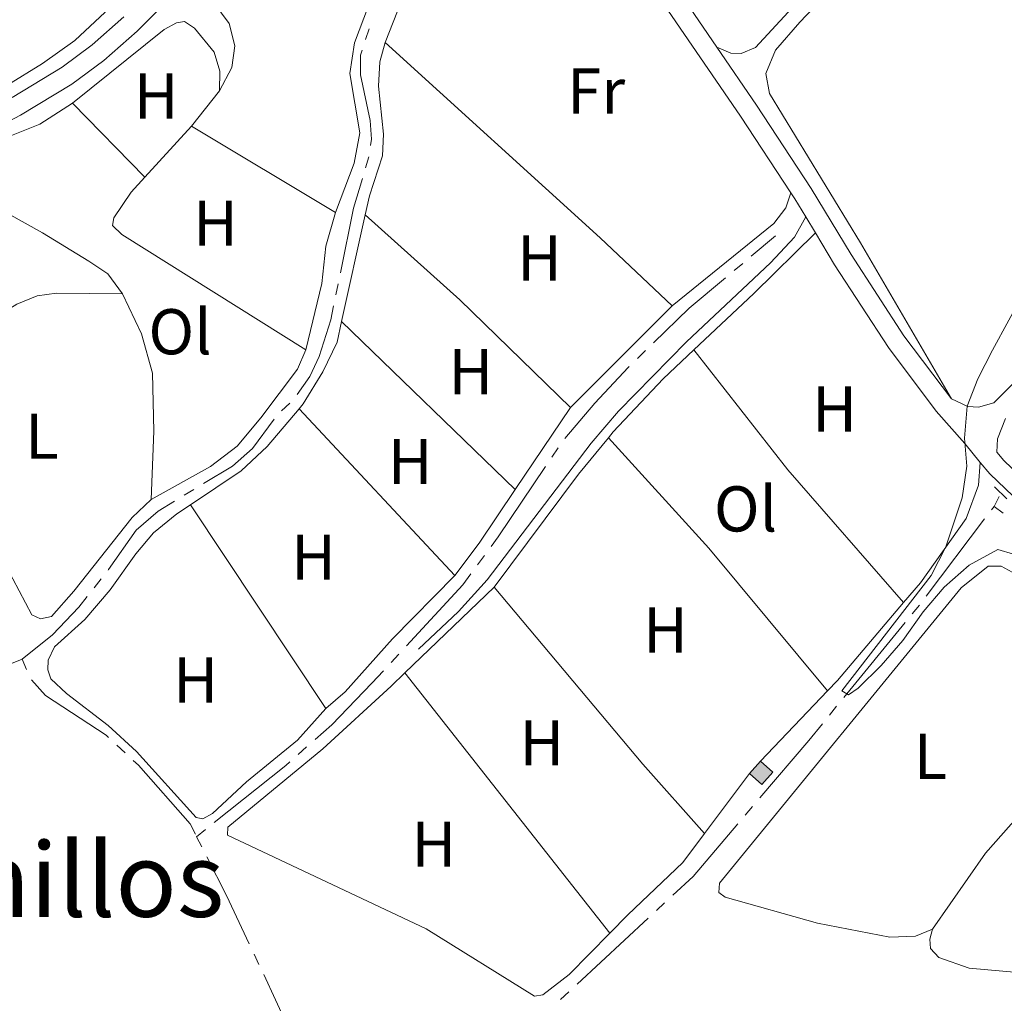
# Model space of a CAD drawing. Units: metres. Extents: x 617582 to 622088, y 689909 to 692955.
# Drawn here: x 619041 to 619194, y 691562 to 691714 of the extents above; entities that cross this region are included whole.
import ezdxf
from ezdxf.enums import TextEntityAlignment as Align

# ---------------------------------------------------------------- set-up
doc = ezdxf.new("R2010")
doc.units = ezdxf.units.M
doc.header["$MEASUREMENT"] = 0
doc.linetypes.add('DGN Style 2', pattern=[56.22716, 33.736296, -22.490864])
doc.linetypes.add('DGN Style 3', pattern=[78.718024, 56.22716, -22.490864])
for name, color, linetype, lineweight in [('Carátula', 7, 'Continuous', 0), ('Edificios construcciones cerramientos', 7, 'Continuous', 0), ('Elementos auxiliares', 7, 'Continuous', 0), ('Entidades rústicas y varios', 7, 'Continuous', 0), ('Hidrografía', 7, 'Continuous', 0), ('Relieve y altimetría', 7, 'Continuous', 0), ('Textos de rotulación', 7, 'Continuous', 0), ('Viales y ferrocarril', 7, 'Continuous', 0)]:
    doc.layers.add(name, color=color, linetype=linetype, lineweight=lineweight)
doc.styles.add('Style-Arial Narrow', font='txt')
doc.styles.add('Style-Times New Roman', font='txt')

msp = doc.modelspace()

# ---------------------------------------------------------------- hatches: boundary and pattern name
at = {"layer": 'Edificios construcciones cerramientos', "linetype": 'Continuous', "lineweight": 0}
msp.add_hatch(color=33, dxfattribs=at).paths.add_polyline_path([(619156.1980000001, 691595.6769999999), (619154.3160000001, 691597.3929999999), (619156.0320000001, 691599.2749999999), (619157.9140000001, 691597.5590000001)])

# ---------------------------------------------------------------- linework, layer by layer
at = {"layer": 'Carátula', "color": 7, "linetype": 'Continuous', "lineweight": 0}
msp.add_3dface([(617633.1939999999, 689908.8200000001), (622087.534, 689985.2860000001), (622036.5560000001, 692954.8589999999), (617582.216, 692878.392)], dxfattribs=at)
msp.add_3dface([(617633.1939999999, 689908.8200000001), (622087.534, 689985.2860000001), (622036.5560000001, 692954.8589999999), (617582.216, 692878.392)], dxfattribs=at)
at = {"layer": 'Edificios construcciones cerramientos', "color": 1, "linetype": 'Continuous', "lineweight": 0, "elevation": 321.829, "flags": 128}
for points in [[(619156.0320000001, 691599.2749999999), (619154.3160000001, 691597.3929999999)], [(619154.3160000001, 691597.3929999999), (619156.1980000001, 691595.6769999999), (619157.9140000001, 691597.5590000001), (619156.0320000001, 691599.2749999999)]]:
    msp.add_lwpolyline(points, dxfattribs=at)
at = {"layer": 'Edificios construcciones cerramientos', "color": 1, "linetype": 'Continuous', "lineweight": 0}
msp.add_3dface([(619154.3160000001, 691597.3929999999, 321.829), (619156.1980000001, 691595.6769999999, 321.829), (619157.9140000001, 691597.5590000001, 321.829), (619156.0320000001, 691599.2749999999, 321.829)], dxfattribs=at)
at = {"layer": 'Elementos auxiliares', "color": 250, "linetype": 'Continuous', "lineweight": 0}
msp.add_3dface([(618495.31, 690317.6499999999), (618456.1599999999, 692630.8500000001), (621886.6699999999, 692689.77), (621926.95, 690376.56)], dxfattribs=at)
at = {"layer": 'Entidades rústicas y varios', "color": 92, "linetype": 'Continuous', "lineweight": 0, "extrusion": (0.02288350950129886, -0.01683682390688889, 0.9995963517108455), "elevation": 2841.342209217932, "flags": 128}
msp.add_lwpolyline([(924081.8618570173, -88730.22935255338), (924082.3840595423, -88732.56505962729), (924083.2882501923, -88733.85685410502), (924085.3784588524, -88735.08678042586), (924096.5340493047, -88736.33844021487), (924114.6171391075, -88737.4802956091)], dxfattribs=at)
at = {"layer": 'Entidades rústicas y varios', "color": 92, "linetype": 'Continuous', "lineweight": 0, "flags": 128}
for points, elevation in [([(619097.8489999999, 691710.577), (619131.166, 691680.3060000001), (619142.317, 691669.771)], 318.973), ([(619072.1780000001, 691703.0689999999), (619067.852, 691697.629)], 318.778)]:
    msp.add_lwpolyline(points, dxfattribs=dict(at, elevation=elevation))
at = {"layer": 'Entidades rústicas y varios', "color": 92, "linetype": 'Continuous', "lineweight": 0, "extrusion": (0.006460496309310754, -0.0065741606303738, 0.9999575202974592), "elevation": -229.1559438580607, "flags": 128}
msp.add_lwpolyline([(619045.6681345161, 691703.1772166928), (619034.4134132145, 691714.6294641763)], dxfattribs=at)
at = {"layer": 'Entidades rústicas y varios', "color": 92, "linetype": 'Continuous', "lineweight": 0, "extrusion": (-0.00504663700415789, -0.005528536554312036, 0.9999719829767812), "elevation": -6629.517287655834, "flags": 128}
msp.add_lwpolyline([(619061.577111539, 691671.5479244725), (619054.3717995556, 691663.6548038463)], dxfattribs=at)
at = {"layer": 'Entidades rústicas y varios', "color": 92, "linetype": 'Continuous', "lineweight": 0, "extrusion": (0.001152907472447162, -0.0006921578045428916, 0.9999990958605581), "elevation": 553.741752006687, "flags": 128}
msp.add_lwpolyline([(619089.3880724162, 691684.7809637068), (619067.0730468952, 691698.177966916)], dxfattribs=at)
at = {"layer": 'Entidades rústicas y varios', "color": 92, "linetype": 'Continuous', "lineweight": 0, "extrusion": (-0.0003205052462504795, -0.001441793679225884, 0.999998909253092), "elevation": -876.7208972494034, "flags": 128}
msp.add_lwpolyline([(619091.1814253065, 691666.795857477), (619094.8544331305, 691683.3188746509)], dxfattribs=at)
at = {"layer": 'Entidades rústicas y varios', "color": 92, "linetype": 'Continuous', "lineweight": 0, "extrusion": (0.02553126517755371, 0.02623396054941298, 0.9993297422834595), "elevation": 34270.63451042255, "flags": 128}
msp.add_lwpolyline([(38699.26673492114, -926839.2552623008), (38723.17833932152, -926839.2552623013), (38742.84492969874, -926838.4630622366)], dxfattribs=at)
at = {"layer": 'Entidades rústicas y varios', "color": 92, "linetype": 'Continuous', "lineweight": 0, "extrusion": (-0.516983916403484, 0.5427105977125889, 0.6619613563574237), "elevation": 55496.04359794006, "flags": 128}
msp.add_lwpolyline([(-925364.1522590304, -48585.38451356673), (-925376.8950776379, -48585.26310544041), (-925390.2650680295, -48585.59531009348)], dxfattribs=at)
at = {"layer": 'Entidades rústicas y varios', "color": 92, "linetype": 'Continuous', "lineweight": 0, "extrusion": (-0.001080529400692958, -0.001079294588350092, 0.9999988337890229), "elevation": -1096.544289487121, "flags": 128}
msp.add_lwpolyline([(619142.3002214963, 691668.9903603827), (619126.5491939534, 691653.2573512192)], dxfattribs=at)
at = {"layer": 'Entidades rústicas y varios', "color": 92, "linetype": 'Continuous', "lineweight": 0, "extrusion": (0.0008844664135375046, -0.000854576460012871, 0.9999992437088326), "elevation": 275.4254256070502, "flags": 128}
msp.add_lwpolyline([(619090.5867537451, 691667.8289349596), (619117.4847839097, 691641.8399254696)], dxfattribs=at)
at = {"layer": 'Entidades rústicas y varios', "color": 92, "linetype": 'Continuous', "lineweight": 0, "extrusion": (-0.04919541844796789, 0.0420391679485126, 0.9979040631052297), "elevation": -1063.220020768, "flags": 128}
msp.add_lwpolyline([(-928034.2931884481, 21334.27622540924), (-928035.483089041, 21334.25257741357), (-928046.7625287818, 21334.817093833), (-928053.247146369, 21335.5279494765)], dxfattribs=at)
at = {"layer": 'Entidades rústicas y varios', "color": 92, "linetype": 'Continuous', "lineweight": 0, "extrusion": (-0.2881840410995075, -0.2325104240072512, 0.9289181132820726), "elevation": -338949.8358318385, "flags": 128}
msp.add_lwpolyline([(-149529.055753073, 851171.6836247514), (-149505.4900513568, 851171.3109390615), (-149478.2000147182, 851172.4479004778)], dxfattribs=at)
at = {"layer": 'Entidades rústicas y varios', "color": 92, "linetype": 'Continuous', "lineweight": 0, "extrusion": (0.002645691787923253, -0.002832194967834461, 0.9999924894651098), "elevation": -2.021176314333388, "flags": 128}
msp.add_lwpolyline([(619081.5003729032, 691656.6302836607), (619105.6306509124, 691630.7991800606)], dxfattribs=at)
at = {"layer": 'Entidades rústicas y varios', "color": 92, "linetype": 'Continuous', "lineweight": 0, "extrusion": (-0.001534837242430824, -0.002275440605057547, 0.9999962333152522), "elevation": -2205.138395334988, "flags": 128}
msp.add_lwpolyline([(619126.3262704406, 691650.8108968488), (619117.7692160564, 691638.1248640071)], dxfattribs=at)
at = {"layer": 'Entidades rústicas y varios', "color": 92, "linetype": 'Continuous', "lineweight": 0, "extrusion": (0.2091047584384368, -0.171533271482336, 0.9627312900144933), "elevation": 11130.31613877286, "flags": 128}
msp.add_lwpolyline([(927388.0267871507, -38439.0414785397), (927409.8408088335, -38438.0283887008), (927417.1473235292, -38438.0283887008)], dxfattribs=at)
at = {"layer": 'Entidades rústicas y varios', "color": 92, "linetype": 'Continuous', "lineweight": 0, "extrusion": (0.08961179894368812, 0.08537743728233996, 0.992310646266166), "elevation": 114849.9302014828, "flags": 128}
msp.add_lwpolyline([(73683.71718361508, -918196.1307194622), (73660.58897767356, -918195.5813234979), (73631.91396165779, -918193.6745963283)], dxfattribs=at)
at = {"layer": 'Entidades rústicas y varios', "color": 92, "linetype": 'Continuous', "lineweight": 0, "extrusion": (0.04684300973042032, -0.04360788968172929, 0.9979499408271449), "elevation": -836.8114884555289, "flags": 128}
msp.add_lwpolyline([(928139.7315113335, 18053.57817095064), (928136.9577454058, 18051.37419766979), (928131.8862672453, 18049.28125168197), (928119.7527427902, 18047.64738458698), (928115.7514943602, 18047.46873300872)], dxfattribs=at)
at = {"layer": 'Entidades rústicas y varios', "color": 92, "linetype": 'Continuous', "lineweight": 0, "extrusion": (-0.04588595693604559, 0.02769666862074392, 0.998562653769595), "elevation": -8934.222333957827, "flags": 128}
msp.add_lwpolyline([(-912070.3207857776, 172403.248730481), (-912060.3328881375, 172402.7449698978), (-912054.0752677575, 172402.1106047188)], dxfattribs=at)
at = {"layer": 'Entidades rústicas y varios', "color": 92, "linetype": 'Continuous', "lineweight": 0, "extrusion": (0.002809031419175829, -0.00421916733263214, 0.9999871539022416), "elevation": -860.3410955697709, "flags": 128}
msp.add_lwpolyline([(619064.337934402, 691641.4971884817), (619085.330390919, 691609.9669078393)], dxfattribs=at)
at = {"layer": 'Entidades rústicas y varios', "color": 92, "linetype": 'Continuous', "lineweight": 0, "extrusion": (-0.004486442958239457, -0.004307960553596453, 0.9999806564656395), "elevation": -5437.836621720354, "flags": 128}
msp.add_lwpolyline([(619096.1281287884, 691595.9755444126), (619109.9285237922, 691609.2266673737)], dxfattribs=at)
at = {"layer": 'Entidades rústicas y varios', "color": 92, "linetype": 'Continuous', "lineweight": 0, "extrusion": (-0.3563106784047053, -0.2962473063201697, 0.8861603883907372), "elevation": -425206.654450255, "flags": 128}
msp.add_lwpolyline([(-136007.0082626604, 813849.7347729281), (-135971.1983365623, 813849.9548952873), (-135956.8108723791, 813850.5181495596)], dxfattribs=at)
at = {"layer": 'Entidades rústicas y varios', "color": 92, "linetype": 'Continuous', "lineweight": 0, "extrusion": (0.01383169087903449, -0.01633020124878286, 0.9997709782018085), "elevation": -2410.219298777483, "flags": 128}
msp.add_lwpolyline([(919484.2253668383, 127546.8921590785), (919468.5823712549, 127544.3221530109), (919466.4135340573, 127544.0885160957)], dxfattribs=at)
at = {"layer": 'Entidades rústicas y varios', "color": 92, "linetype": 'Continuous', "lineweight": 0, "extrusion": (-0.002291079871569879, 0.002908749982767579, 0.9999931450397846), "elevation": 912.4893950605192, "flags": 128}
msp.add_lwpolyline([(619131.7847428084, 691572.9444420105), (619100.0333908335, 691613.2556125438)], dxfattribs=at)
at = {"layer": 'Entidades rústicas y varios', "color": 92, "linetype": 'Continuous', "lineweight": 0, "extrusion": (-0.001327911835137675, -0.001395337361403939, 0.9999981448401823), "elevation": -1467.359523571374, "flags": 128}
msp.add_lwpolyline([(619166.2898534443, 691608.8068082999), (619155.9108240858, 691597.900797683)], dxfattribs=at)
at = {"layer": 'Entidades rústicas y varios', "color": 92, "linetype": 'Continuous', "lineweight": 0, "extrusion": (-0.009576963437991214, -0.01280917140571768, 0.9998720952697931), "elevation": -14468.60870653986, "flags": 128}
msp.add_lwpolyline([(619128.9801679426, 691468.7907648112), (619122.0157058581, 691459.4770007026)], dxfattribs=at)
at = {"layer": 'Entidades rústicas y varios', "color": 92, "linetype": 'Continuous', "lineweight": 0}
for points in [[(619185.5789999999, 691655.381, 319.829), (619171.504, 691679.5220000001, 319.794), (619157.3940000001, 691702.669, 319.76), (619156.817, 691705.753, 319.794), (619158.3300000001, 691709.382, 319.829), (619162.1059999999, 691713.727, 319.863), (619172.8470000001, 691725.014, 319.931), (619182.1810000001, 691734.2479999999, 320), (619191.9269999999, 691744.6810000001, 320.034), (619199.1710000001, 691753.7820000001, 320.034), (619204.1810000001, 691758.8090000001, 320), (619209.7679999999, 691760.8900000001, 319.966), (619215.3530000001, 691761.257, 320), (619218.675, 691760.669, 320), (619221.6529999999, 691759.26, 320), (619225.1769999999, 691756.6159999999, 319.966), (619230.202, 691749.8589999999, 320), (619234.6429999999, 691742.1440000001, 319.966)], [(619090.1669999999, 691684.2320000001, 318.743), (619093.057, 691691.8659999999, 318.743), (619093.9550000001, 691696.558, 318.743), (619092.361, 691705.7760000001, 318.812), (619093.122, 691710.537, 318.778), (619101.0360000001, 691731.5930000001, 318.812), (619104.8200000001, 691740.459, 318.709), (619109.4890000001, 691746.4469999999, 318.778), (619110.246, 691748.5689999999, 318.846), (619108.9480000001, 691750.798, 318.915), (619103.679, 691755.2949999999, 318.915), (619099.128, 691758.0430000001, 318.88), (619097.449, 691757.943, 318.812), (619095.3219999999, 691756.405, 318.846), (619079.797, 691732.108, 318.812), (619070.288, 691719.9269999999, 318.778), (619070.148, 691718.352, 318.743), (619073.703, 691713.5150000001, 318.709), (619074.588, 691710.054, 318.709), (619074.1030000001, 691706.6969999999, 318.709), (619072.1780000001, 691703.0689999999, 318.778)], [(619021.2520000001, 691746.919, 319.311), (619026.3859999999, 691743.618, 319.321), (619039.564, 691736.5390000001, 319.389), (619044.594, 691733.104, 319.389), (619049.658, 691729.0190000001, 319.458), (619054.138, 691724.4210000001, 319.492), (619056.0519999999, 691721.746, 319.492), (619056.5970000001, 691720.0660000001, 319.458), (619056.0120000001, 691718.115, 319.458), (619054.4650000001, 691715.274, 319.458), (619049.7990000001, 691710.862, 319.423), (619044.757, 691707.342, 319.458), (619039.236, 691703.925, 319.423), (619032.483, 691701.504, 319.423), (619023.915, 691699.223, 319.423), (619016.442, 691696.837, 319.423), (619011.6769999999, 691694.9269999999, 319.458), (619007.1170000001, 691692.81, 319.458), (619004.3899999999, 691691.2339999999, 319.48)], [(619097.8489999999, 691710.577, 318.973), (619100.3600000001, 691716.842, 319.007), (619107.577, 691730.1229999999, 319.007), (619110.977, 691735.632, 319.144), (619114.4439999999, 691739.875, 319.247), (619119.0819999999, 691744.1100000001, 319.325)], [(619072.1780000001, 691703.0689999999, 318.778), (619072.217, 691706.152, 318.812), (619071.365, 691709.065, 318.812), (619068.3219999999, 691712.804, 318.812), (619066.7479999999, 691713.835, 318.812), (619065.5149999999, 691713.5970000001, 318.846), (619063.594, 691712.5719999999, 318.88), (619049.3929999999, 691701.1880000001, 318.846)], [(619094.784, 691683.8640000001, 318.968), (619095.446, 691686.8400000001, 318.973), (619097.443, 691693.038, 318.973), (619097.6200000001, 691696.395, 318.973), (619096.844, 691703.7960000001, 319.007), (619097.0220000001, 691707.598, 318.973), (619097.8489999999, 691710.577, 318.973)], [(619049.3929999999, 691701.1880000001, 318.846), (619044.351, 691697.9070000001, 318.778), (619037.838, 691695.3489999999, 318.709), (619034.889, 691693.504, 318.709), (619032.625, 691691.658, 318.709), (619031.0460000001, 691689.879, 318.675), (619031.01, 691689.091, 318.675), (619033.953, 691687.065, 318.675), (619044.7690000001, 691681.0860000001, 318.709), (619051.956, 691676.723, 318.709), (619054.8640000001, 691674.7660000001, 318.709), (619057.155, 691671.6440000001, 318.709)], [(619060.6470000001, 691689.736, 318.698), (619058.517, 691687.402, 318.675), (619055.8389999999, 691683.398, 318.572), (619055.5970000001, 691682.2339999999, 318.572), (619057.033, 691680.861, 318.538), (619085.541, 691662.9990000001, 318.778)], [(619160.709, 691687.315, 319.419), (619159.9169999999, 691684.986, 319.247), (619158.0970000001, 691682.523, 319.247), (619142.317, 691669.771, 318.973)], [(619085.541, 691662.9990000001, 318.778), (619088.0590000001, 691673.273, 318.778), (619088.685, 691679.027, 318.778), (619090.1669999999, 691684.2320000001, 318.743)], [(619061.5900000001, 691639.777, 318.64), (619058.673, 691637.041, 318.64), (619049.6100000001, 691625.6130000001, 318.674), (619046.1429999999, 691621.6799999999, 318.64), (619044.4639999999, 691621.3049999999, 318.64), (619043.095, 691621.9240000001, 318.64), (619039.202, 691629.399, 318.64), (619035.8570000001, 691636.8729999999, 318.64), (619032.4380000001, 691641.058, 318.64), (619028.8119999999, 691644.558, 318.64), (619020.4310000001, 691651.6640000001, 318.64), (619019.7490000001, 691653.892, 318.674), (619020.2679999999, 691656.494, 318.674), (619023.1840000001, 691659.23, 318.674), (619040.811, 691670.027, 318.64), (619043.9299999999, 691671.358, 318.64), (619046.9110000001, 691671.729, 318.64), (619057.155, 691671.6440000001, 318.709)], [(619057.155, 691671.6440000001, 318.709), (619060.125, 691665.439, 318.709), (619061.7930000001, 691659.372, 318.709), (619062.0179999999, 691650.396, 318.675), (619061.5900000001, 691639.777, 318.64)], [(619084.5109999999, 691653.862, 318.973), (619085.149, 691654.6200000001, 318.973), (619088.2069999999, 691659.5830000001, 318.973), (619090.4070000001, 691664.1699999999, 318.939), (619091.111, 691667.341, 318.943)], [(619061.5900000001, 691639.777, 318.64), (619070.814, 691644.935, 318.743), (619074.9299999999, 691648.0449999999, 318.743), (619078.6030000001, 691652.4240000001, 318.846), (619084.2679999999, 691659.986, 318.88), (619085.541, 691662.9990000001, 318.778)], [(619067.676, 691638.9709999999, 318.823), (619075.54, 691644.2220000001, 318.905), (619079.5889999999, 691648.0179999999, 318.973), (619084.5109999999, 691653.862, 318.973)], [(619088.6680000001, 691607.4410000001, 318.631), (619084.2749999999, 691602.55, 318.665), (619076.385, 691596.088, 318.631), (619071.101, 691591.1980000001, 318.631), (619069.592, 691590.344, 318.631), (619068.565, 691590.551, 318.631), (619059.3319999999, 691600.7749999999, 318.631), (619054.9539999999, 691604.791, 318.699), (619048.487, 691609.7690000001, 318.699), (619046.0590000001, 691612.034, 318.699), (619045.581, 691613.439, 318.699), (619045.652, 691614.912, 318.699), (619046.615, 691617, 318.699), (619051.315, 691621.206, 318.733), (619055.263, 691625.825, 318.768), (619059.212, 691631.368, 318.802), (619061.9580000001, 691634.652, 318.802), (619065.56, 691637.558, 318.802), (619067.676, 691638.9709999999, 318.823)], [(619182.6769999999, 691573.2919999999, 319.568), (619180.003, 691572.2, 319.568), (619176.0279999999, 691572.0349999999, 319.533), (619164.8289999999, 691574.1780000001, 319.533), (619150.551, 691578.244, 319.533), (619149.558, 691578.9650000001, 319.533), (619149.663, 691580.4029999999, 319.533), (619187.115, 691626.1440000001, 319.602), (619191.3, 691629.4950000001, 319.602), (619193.321, 691629.4909999999, 319.602), (619196.71, 691627.602, 319.602), (619205.2949999999, 691619.263, 319.636), (619211.7579999999, 691612.298, 319.636), (619212.2350000001, 691610.584, 319.636), (619211.379, 691607.4169999999, 319.5)], [(619108.6410000001, 691628.031, 318.836), (619098.9979999999, 691618.2150000001, 318.699), (619091.6529999999, 691610.006, 318.631), (619088.6680000001, 691607.4410000001, 318.631)], [(619132.6780000001, 691572.673, 319.362), (619126.3430000001, 691566.264, 319.291), (619122.2960000001, 691563.119, 319.223), (619120.994, 691562.881, 319.189), (619104.2239999999, 691573.324, 318.983), (619073.45, 691587.8319999999, 318.675), (619073.487, 691589.065, 318.675), (619088.2039999999, 691601.202, 318.812), (619098.771, 691610.9140000001, 319.154), (619100.9269999999, 691612.9839999999, 319.172)], [(619182.6769999999, 691573.2919999999, 319.568), (619190.8489999999, 691585.0630000001, 319.636), (619201.6270000001, 691597.172, 319.773), (619211.379, 691607.4169999999, 319.5)], [(619147.3530000001, 691588.0800000001, 319.654), (619143.9809999999, 691583.5689999999, 319.565), (619135.4369999999, 691575.4639999999, 319.394), (619132.6780000001, 691572.673, 319.362)], [(619262.604, 691574.9410000001, 320.356), (619262.429, 691572.9199999999, 320.321), (619260.335, 691570.2509999999, 320.184), (619258.1740000001, 691568.507, 320.15), (619255.0530000001, 691566.663, 320.116), (619250.905, 691564.8189999999, 320.081), (619246.381, 691563.7990000001, 320.047), (619241.139, 691563.534, 320.047), (619235.898, 691563.611, 320.047), (619215.3800000001, 691565.2550000001, 320.013), (619205.172, 691565.7180000001, 320.013), (619188.3189999999, 691567.253, 319.807), (619183.663, 691568.871, 319.636), (619182.3289999999, 691570.277, 319.602), (619182.229, 691571.716, 319.568), (619182.6769999999, 691573.2919999999, 319.568)]]:
    msp.add_polyline3d(points, dxfattribs=at)
at = {"layer": 'Hidrografía', "color": 5, "linetype": 'Continuous', "lineweight": 0}
for p, q in [((619095.3553758583, 691712.7043594886), (619094.8155563565, 691711.0397330527)), ((619095.3307903409, 691692.860589175), (619094.8291321197, 691691.1840334709)), ((619154.5875008407, 691677.494288642), (619158.314, 691680.6259999999)), ((619151.9083790297, 691675.2427823767), (619153.2479399352, 691676.3685355093)), ((619090.5729098851, 691673.197931448), (619090.2242461229, 691671.483016412)), ((619136.9320927819, 691661.6329372064), (619138.1896102349, 691662.8499538335)), ((619083.0615087391, 691654.7328105147), (619081.7775637566, 691653.5436993837)), ((619123.6940746016, 691646.3584768844), (619124.6710606946, 691647.8103677642)), ((619068.2074517556, 691641.358088156), (619066.7112978429, 691640.4503415709)), ((619192.1950000001, 691638.737), (619193.0028115881, 691640.2893834992)), ((619191.7915888559, 691638.2029995832), (619192.1950000001, 691638.737)), ((619192.1950000001, 691638.737), (619193.5865243974, 691637.6758652234)), ((619181.6950405927, 691624.8380713663), (619190.7367256046, 691636.8066637993)), ((619112.183527071, 691629.7034122776), (619113.227611724, 691631.1078144594)), ((619053.8680161564, 691627.5074490255), (619052.7822696173, 691626.1349861105)), ((619179.5240814011, 691622.0935553513), (619180.6322963212, 691623.447933495)), ((619168.916881453, 691609.1302216884), (619178.4158664811, 691620.7391772075)), ((619098.7677734161, 691614.5584434818), (619099.9542351263, 691615.8448239698)), ((619041.591, 691615.064), (619039.9610077939, 691614.4271127193)), ((619041.591, 691615.064), (619042.2887499763, 691613.4592288518)), ((619166.7004516129, 691606.4214654008), (619167.8086665331, 691607.7758435446)), ((619056.2689738341, 691601.7659359686), (619057.551911291, 691600.5757378836)), ((619084.3819839817, 691600.3306895541), (619085.6918615845, 691601.4911724993)), ((619153.6563265715, 691590.933482839), (619154.789947148, 691592.2666479682)), ((619068.6440000001, 691587.5930000001), (619070.0113271903, 691588.685160506)), ((619068.6440000001, 691587.5930000001), (619069.4393397374, 691586.0341752176)), ((619139.8737474855, 691576.1466455108), (619141.1569871248, 691577.3358575213)), ((619127.591310936, 691564.764187695), (619138.5905078459, 691574.9574335001)), ((619077.5476332221, 691569.4085424475), (619078.2907116052, 691567.824138927)), ((619079.0337899886, 691566.2397354064), (619085.4030332735, 691552.6591338005)), ((619125.0248316568, 691562.3857636738), (619126.3080712964, 691563.5749756845))]:
    msp.add_line(p, q, dxfattribs=at)
at = {"layer": 'Hidrografía', "color": 5, "linetype": 'Continuous', "lineweight": 0, "flags": 128}
for points in [[(619094.2757368546, 691709.3751066169), (619094.0260000001, 691708.605), (619094.021, 691705.5560000001), (619095.551, 691698.496), (619095.717, 691695.618), (619095.5745175132, 691694.5933227977)], [(619094.3274738984, 691689.5074777668), (619092.959, 691684.9340000001), (619090.9215736475, 691674.912846484)], [(619139.4471276882, 691664.0669704606), (619144.969, 691669.4110000001), (619150.5688181242, 691674.1170292443)], [(619089.8755823604, 691669.768101376), (619089.436, 691667.6059999999), (619087.645, 691661.922), (619086.1669999999, 691658.841), (619084.2101710155, 691656.0397969007)], [(619125.6897426404, 691649.2308506363), (619130.317, 691654.7390000001), (619135.4990000001, 691660.246), (619135.6745753286, 691660.4159205793)], [(619080.646615715, 691652.2178782756), (619077.3090000001, 691647.6869999999), (619074.1869999999, 691644.986), (619069.7036056682, 691642.2658347411)], [(619114.2716963773, 691632.5122166409), (619115.3800000001, 691634.003), (619122.7170885087, 691644.9065860044)], [(619065.2151439304, 691639.5425949858), (619062.699, 691638.0160000001), (619059.3019999999, 691635.0419999999), (619055.01, 691628.9510000001), (619054.9537626957, 691628.8799119403)], [(619101.1406968364, 691617.131204458), (619109.8859999999, 691626.6130000001), (619111.1394424178, 691628.2990100961)], [(619051.6965230783, 691624.7625231955), (619050.409, 691623.135), (619046.291, 691618.8589999999), (619041.591, 691615.064)], [(619087.0017391872, 691602.6516554444), (619089.5700000001, 691604.9269999999), (619095.815, 691611.3570000001), (619097.5813117058, 691613.2720629936)], [(619043.0524219514, 691611.8966352569), (619045.213, 691609.4739999999), (619054.6240000001, 691603.2919999999), (619054.9860363773, 691602.9561340536)], [(619155.9235677242, 691593.5998130974), (619163.4950000001, 691602.504), (619165.592236693, 691605.067087257)], [(619058.8348487478, 691599.3855397985), (619059.618, 691598.659), (619067.6200000001, 691589.601), (619068.4583415978, 691587.9570645231)], [(619071.3786543808, 691589.777321012), (619082.4680000001, 691598.635), (619083.0721063789, 691599.1702066087)], [(619142.4402267644, 691578.525069532), (619145.577, 691581.432), (619152.522705995, 691589.6003177098)], [(619070.2346794747, 691584.4753504354), (619073.288, 691578.4909999999), (619076.8045548389, 691570.9929459682)]]:
    msp.add_lwpolyline(points, dxfattribs=at)
at = {"layer": 'Relieve y altimetría', "color": 30, "linetype": 'Continuous', "lineweight": 0, "elevation": 320, "flags": 128}
msp.add_lwpolyline([(619197, 691672.213), (619191.9450000001, 691662.919), (619189.665, 691658.5009999999), (619188.0419999999, 691654.264), (619187.632, 691649.2749999999), (619187.9839999999, 691644.9580000001), (619187.274, 691640.0460000001), (619184.7409999999, 691632.466), (619182.4569999999, 691628.0120000001), (619168.6359999999, 691610.189), (619169.629, 691609.537), (619171.138, 691610.5959999999), (619174.716, 691614.087), (619178.088, 691617.9610000001), (619181.229, 691622.399), (619184.49, 691626.23), (619188.3330000001, 691629.6499999999), (619192.79, 691632.075), (619195.2209999999, 691631.317)], dxfattribs=at)
at = {"layer": 'Viales y ferrocarril', "color": 250, "linetype": 'DGN Style 3', "lineweight": 0, "extrusion": (0.2358418352819028, 0.1545172761239842, 0.9594284966114401), "elevation": 253208.0974792755, "flags": 128}
msp.add_lwpolyline([(239252.6636464891, -860485.473229371), (239251.5101377456, -860485.4767760737), (239248.2487758804, -860485.3455480877)], dxfattribs=at)
at = {"layer": 'Viales y ferrocarril', "color": 250, "linetype": 'DGN Style 3', "lineweight": 0, "extrusion": (-0.005884272281372344, 0.00978210902077805, 0.9999348407185462), "elevation": 3442.23429588865, "flags": 128}
msp.add_lwpolyline([(619154.1855768114, 691682.9769339268), (619155.6757452039, 691680.4998154067)], dxfattribs=at)
at = {"layer": 'Viales y ferrocarril', "color": 1, "linetype": 'DGN Style 2', "lineweight": 0, "elevation": 320.563, "flags": 128}
msp.add_lwpolyline([(619194.183, 691639.898), (619192.2679999999, 691641.7860000001)], dxfattribs=at)
at = {"layer": 'Viales y ferrocarril', "color": 250, "linetype": 'Continuous', "lineweight": 0}
for points in [[(619024.189, 691691.477, 319.877), (619027.827, 691692.6259999999, 319.834), (619032.413, 691694.6100000001, 319.999), (619041.378, 691699.3319999999, 320.291), (619049.317, 691704.1410000001, 320.338), (619054.247, 691707.787, 320.317), (619059.4169999999, 691712.338, 320.309), (619067.163, 691720.101, 320.415), (619070.95, 691724.3119999999, 320.519), (619077.088, 691732.2050000001, 320.402), (619089.6340000001, 691750.9450000001, 320.315), (619094.361, 691761.183, 319.845), (619095.595, 691762.1400000001, 319.707), (619096.5549999999, 691762.378, 319.605), (619097.685, 691762.342, 319.605), (619099.7720000001, 691761.592, 319.605)], [(619149.237, 691709.8630000001, 319.361), (619140.869, 691722.1240000001, 319.25), (619132, 691734.2220000001, 319.212), (619129.088, 691737.845, 319.227), (619122.3049999999, 691745.199, 319.305), (619120.916, 691746.5020000001, 319.331)], [(619185.5789999999, 691655.381, 319.829), (619178.227, 691665.1669999999, 319.724), (619170.033, 691677.73, 319.555), (619163.881, 691687.953, 319.418), (619155.385, 691700.8559999999, 319.443), (619149.237, 691709.8630000001, 319.361)], [(619197.324, 691642.3840000001, 320.524), (619193.7069999999, 691645.834, 320.514), (619192.648, 691647.125, 320.369), (619192.753, 691649.212, 320.197), (619193.9839999999, 691652.3330000001, 320.006)]]:
    msp.add_polyline3d(points, dxfattribs=at)
at = {"layer": 'Viales y ferrocarril', "color": 250, "linetype": 'DGN Style 3', "lineweight": 0}
for points in [[(619119.0819999999, 691744.1100000001, 319.325), (619120.1499999999, 691743.108, 319.305), (619123.619, 691739.4979999999, 319.26), (619129.6570000001, 691732.3430000001, 319.212), (619138.524, 691720.243, 319.251), (619152.896, 691699.1810000001, 319.443), (619160.709, 691687.315, 319.419)], [(619185.5789999999, 691655.381, 319.829), (619188.129, 691654.2239999999, 320.006), (619189.773, 691654.0830000001, 320.006), (619192.173, 691654.7650000001, 320.006), (619202.503, 691665.129, 320.028), (619209.0760000001, 691672.6570000001, 320.067), (619224.922, 691692.027, 320.193), (619226.02, 691693.206, 320.197), (619236.533, 691704.4850000001, 320.245), (619240.628, 691708.3389999999, 320.274), (619252.4340000001, 691717.594, 320.378), (619256.8840000001, 691721.3459999999, 320.401)], [(619040.061, 691702.034, 320.296), (619047.788, 691706.7320000001, 320.338), (619052.44, 691710.1880000001, 320.317), (619057.362, 691714.5249999999, 320.309)], [(619163.0260000001, 691683.5549999999, 319.455), (619161.273, 691680.44, 319.42), (619157.567, 691676.4720000001, 319.42), (619144.5630000001, 691664.229, 319.42), (619134.0279999999, 691653.49, 319.42), (619129.771, 691648.5290000001, 319.455), (619113.669, 691627.3840000001, 319.455), (619109.2069999999, 691622.459, 319.352), (619103.031, 691616.611, 319.043)], [(619164.5160000001, 691681.078, 319.488), (619167.49, 691676.1370000001, 319.555), (619175.837, 691663.348, 319.726), (619183.25, 691653.486, 319.829), (619187.648, 691648.4880000001, 320), (619190.068, 691645.538, 320.32)], [(619190.068, 691645.538, 320.32), (619191.534, 691643.753, 320.514), (619195.1440000001, 691640.294, 320.527), (619203.8130000001, 691633.4569999999, 320.212), (619206.527, 691631.7790000001, 320.137), (619219.5900000001, 691625.1100000001, 320.243), (619221.871, 691623.7919999999, 320.274), (619225.6140000001, 691620.9739999999, 320.307), (619227.217, 691618.963, 320.295), (619228.7420000001, 691617.051, 320.285), (619233.5959999999, 691609.882, 320.204)]]:
    msp.add_polyline3d(points, dxfattribs=at)

# ---------------------------------------------------------------- texts
at = {"layer": 'Entidades rústicas y varios', "color": 92, "linetype": 'Continuous', "lineweight": 0, "style": 'Style-Arial Narrow'}
for s, p in [('H', (619062.3702170255, 691702.273001, 318.82)), ('Fr', (619130.5525157063, 691703.054001, 319.105)), ('H', (619071.5532170255, 691682.594001, 318.686)), ('H', (619121.7742170256, 691677.2040009999, 318.96)), ('Ol', (619066.078602111, 691665.7820009999, 318.726)), ('H', (619111.1252170256, 691659.6130009999, 318.924)), ('H', (619167.4892170255, 691653.8120009999, 319.615)), ('L', (619044.6731597835, 691649.6130009999, 318.653)), ('H', (619101.7152170255, 691645.6850009998, 318.926)), ('Ol', (619153.6926021108, 691638.3500009999, 319.573)), ('H', (619086.7542170256, 691630.8760009999, 318.797)), ('H', (619141.2942170256, 691619.5970009998, 319.515)), ('H', (619068.4972170256, 691611.859001, 318.702)), ('H', (619122.1142170255, 691602.1230009999, 319.307)), ('L', (619182.3491597835, 691600.031001, 319.63)), ('H', (619105.4052170254, 691586.426001, 319.039))]:
    msp.add_text(s, height=7.000002, dxfattribs=at).set_placement(p, align=Align.MIDDLE_CENTER)
at = {"layer": 'Textos de rotulación', "color": 250, "linetype": 'Continuous', "lineweight": 0, "style": 'Style-Times New Roman'}
msp.add_text('Los Cuchillos', height=11.500002, dxfattribs=at).set_placement((619024.9139446861, 691580.929001, 318.561), align=Align.MIDDLE_CENTER)

doc.saveas('drawing.dxf')
